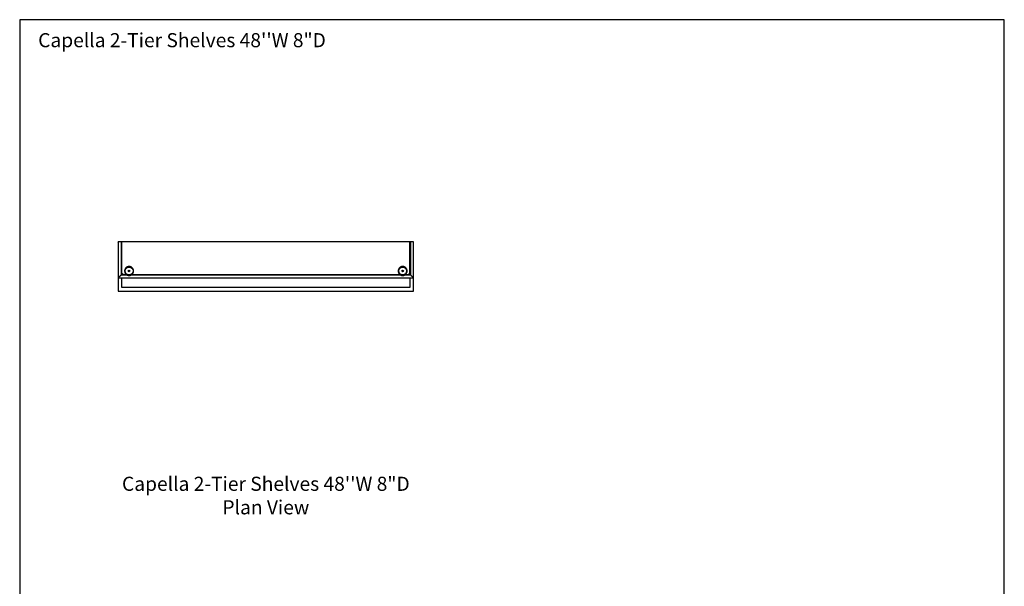
# Model space of a CAD drawing. Units: inches. Extents: x 0 to 528, y -208 to 184.
# Drawn here: x 368 to 528, y 92 to 184 of the extents above; entities that cross this region are included whole.
import ezdxf

# ---------------------------------------------------------------- set-up
doc = ezdxf.new("R2010")
doc.units = ezdxf.units.IN
doc.header["$MEASUREMENT"] = 0
doc.layers.add('Default', color=7, linetype='Continuous', true_color=0x000000)
doc.styles.add('Sweet Sans', font='SweetSansPro-Regular.ttf', dxfattribs={"height": 2.29})

# ---------------------------------------------------------------- blocks, each defined once
blk = doc.blocks.new("MarmiNaturalStone-Capella-2-TierShelves-48''Wx8''D-PlanView")
for p, q in [((-103.45, 119.96), (-103.45, 114.11)), ((-55.45, 119.96), (-103.45, 119.96)), ((-103.45, 119.92), (-103.45, 119.96)), ((-102.98, 119.96), (-102.98, 114.58)), ((-102.86, 114.7), (-102.86, 119.96)), ((-56.04, 114.7), (-56.04, 119.96)), ((-55.91, 114.58), (-55.91, 119.96)), ((-55.45, 114.11), (-55.45, 119.96)), ((-102.39, 115.37), (-102.4, 115.34)), ((-102.4, 115.34), (-102.4, 115.31)), ((-102.4, 115.31), (-102.4, 115.28)), ((-102.4, 115.28), (-102.4, 115.26)), ((-102.4, 115.26), (-102.4, 115.23)), ((-102.4, 115.23), (-102.4, 115.2)), ((-102.38, 115.43), (-102.39, 115.4)), ((-102.39, 115.4), (-102.39, 115.37)), ((-102.37, 115.46), (-102.38, 115.43)), ((-102.36, 115.48), (-102.37, 115.46)), ((-102.35, 115.51), (-102.36, 115.48)), ((-102.34, 115.54), (-102.35, 115.51)), ((-102.33, 115.56), (-102.34, 115.54)), ((-102.32, 115.59), (-102.33, 115.56)), ((-102.3, 115.61), (-102.32, 115.59)), ((-102.29, 115.64), (-102.3, 115.61)), ((-102.27, 115.66), (-102.29, 115.64)), ((-102.25, 115.69), (-102.27, 115.66)), ((-102.24, 115.71), (-102.25, 115.69)), ((-102.22, 115.73), (-102.24, 115.71)), ((-102.2, 115.75), (-102.22, 115.73)), ((-102.18, 115.77), (-102.2, 115.75)), ((-102.16, 115.79), (-102.18, 115.77)), ((-102.13, 115.81), (-102.16, 115.79)), ((-102.11, 115.83), (-102.13, 115.81)), ((-102.09, 115.85), (-102.11, 115.83)), ((-102.06, 115.86), (-102.09, 115.85)), ((-102.04, 115.88), (-102.06, 115.86)), ((-102.01, 115.89), (-102.04, 115.88)), ((-101.99, 115.9), (-102.01, 115.89)), ((-101.96, 115.92), (-101.99, 115.9)), ((-101.93, 115.93), (-101.96, 115.92)), ((-101.91, 115.94), (-101.93, 115.93)), ((-101.88, 115.94), (-101.91, 115.94)), ((-101.85, 115.95), (-101.88, 115.94)), ((-101.82, 115.96), (-101.85, 115.95)), ((-101.79, 115.96), (-101.82, 115.96)), ((-101.76, 115.97), (-101.79, 115.96)), ((-101.74, 115.97), (-101.76, 115.97)), ((-101.71, 115.97), (-101.74, 115.97)), ((-101.68, 115.97), (-101.71, 115.97)), ((-101.66, 115.97), (-101.68, 115.97)), ((-101.63, 115.97), (-101.66, 115.97)), ((-101.6, 115.97), (-101.63, 115.97)), ((-101.58, 115.97), (-101.6, 115.97)), ((-101.55, 115.96), (-101.58, 115.97)), ((-101.52, 115.95), (-101.55, 115.96)), ((-101.49, 115.95), (-101.52, 115.95)), ((-101.46, 115.94), (-101.49, 115.95)), ((-101.43, 115.93), (-101.46, 115.94)), ((-101.41, 115.92), (-101.43, 115.93)), ((-101.38, 115.91), (-101.41, 115.92)), ((-101.35, 115.9), (-101.38, 115.91)), ((-101.33, 115.88), (-101.35, 115.9)), ((-101.3, 115.87), (-101.33, 115.88)), ((-101.28, 115.85), (-101.3, 115.87)), ((-101.26, 115.84), (-101.28, 115.85)), ((-101.23, 115.82), (-101.26, 115.84)), ((-101.21, 115.8), (-101.23, 115.82)), ((-101.19, 115.78), (-101.21, 115.8)), ((-101.17, 115.76), (-101.19, 115.78)), ((-101.15, 115.74), (-101.17, 115.76)), ((-101.13, 115.72), (-101.15, 115.74)), ((-101.11, 115.7), (-101.13, 115.72)), ((-101.09, 115.67), (-101.11, 115.7)), ((-101.08, 115.65), (-101.09, 115.67)), ((-101.06, 115.63), (-101.08, 115.65)), ((-101.04, 115.6), (-101.06, 115.63)), ((-101.03, 115.58), (-101.04, 115.6)), ((-101.02, 115.55), (-101.03, 115.58)), ((-101.01, 115.52), (-101.02, 115.55)), ((-101, 115.5), (-101.01, 115.52)), ((-100.99, 115.47), (-101, 115.5)), ((-100.98, 115.44), (-100.99, 115.47)), ((-100.97, 115.41), (-100.98, 115.44)), ((-100.97, 115.38), (-100.97, 115.41)), ((-100.96, 115.36), (-100.97, 115.38)), ((-100.96, 115.33), (-100.96, 115.36)), ((-100.95, 115.3), (-100.96, 115.33)), ((-100.96, 115.18), (-100.95, 115.21)), ((-100.95, 115.27), (-100.95, 115.3)), ((-100.95, 115.24), (-100.95, 115.27)), ((-100.95, 115.21), (-100.95, 115.24)), ((-57.94, 115.28), (-57.95, 115.26)), ((-57.95, 115.26), (-57.95, 115.23)), ((-57.95, 115.23), (-57.94, 115.2)), ((-57.93, 115.37), (-57.94, 115.34)), ((-57.94, 115.34), (-57.94, 115.31)), ((-57.94, 115.31), (-57.94, 115.28)), ((-57.92, 115.43), (-57.93, 115.4)), ((-57.93, 115.4), (-57.93, 115.37)), ((-57.91, 115.48), (-57.92, 115.46)), ((-57.92, 115.46), (-57.92, 115.43)), ((-57.9, 115.51), (-57.91, 115.48)), ((-57.89, 115.54), (-57.9, 115.51)), ((-57.87, 115.56), (-57.89, 115.54)), ((-57.86, 115.59), (-57.87, 115.56)), ((-57.85, 115.61), (-57.86, 115.59)), ((-57.83, 115.64), (-57.85, 115.61)), ((-57.81, 115.66), (-57.83, 115.64)), ((-57.8, 115.69), (-57.81, 115.66)), ((-57.78, 115.71), (-57.8, 115.69)), ((-57.76, 115.73), (-57.78, 115.71)), ((-57.74, 115.75), (-57.76, 115.73)), ((-57.72, 115.77), (-57.74, 115.75)), ((-57.7, 115.79), (-57.72, 115.77)), ((-57.68, 115.81), (-57.7, 115.79)), ((-57.65, 115.83), (-57.68, 115.81)), ((-57.63, 115.85), (-57.65, 115.83)), ((-57.61, 115.86), (-57.63, 115.85)), ((-57.58, 115.88), (-57.61, 115.86)), ((-57.56, 115.89), (-57.58, 115.88)), ((-57.53, 115.9), (-57.56, 115.89)), ((-57.5, 115.92), (-57.53, 115.9)), ((-57.48, 115.93), (-57.5, 115.92)), ((-57.45, 115.94), (-57.48, 115.93)), ((-57.42, 115.94), (-57.45, 115.94)), ((-57.39, 115.95), (-57.42, 115.94)), ((-57.36, 115.96), (-57.39, 115.95)), ((-57.34, 115.96), (-57.36, 115.96)), ((-57.31, 115.97), (-57.34, 115.96)), ((-57.28, 115.97), (-57.31, 115.97)), ((-57.25, 115.97), (-57.28, 115.97)), ((-57.22, 115.97), (-57.25, 115.97)), ((-57.21, 115.97), (-57.22, 115.97)), ((-57.18, 115.97), (-57.21, 115.97)), ((-57.15, 115.97), (-57.18, 115.97)), ((-57.12, 115.97), (-57.15, 115.97)), ((-57.09, 115.96), (-57.12, 115.97)), ((-57.06, 115.95), (-57.09, 115.96)), ((-57.03, 115.95), (-57.06, 115.95)), ((-57.01, 115.94), (-57.03, 115.95)), ((-56.98, 115.93), (-57.01, 115.94)), ((-56.95, 115.92), (-56.98, 115.93)), ((-56.92, 115.91), (-56.95, 115.92)), ((-56.9, 115.9), (-56.92, 115.91)), ((-56.87, 115.88), (-56.9, 115.9)), ((-56.85, 115.87), (-56.87, 115.88)), ((-56.82, 115.85), (-56.85, 115.87)), ((-56.8, 115.84), (-56.82, 115.85)), ((-56.78, 115.82), (-56.8, 115.84)), ((-56.75, 115.8), (-56.78, 115.82)), ((-56.73, 115.78), (-56.75, 115.8)), ((-56.71, 115.76), (-56.73, 115.78)), ((-56.69, 115.74), (-56.71, 115.76)), ((-56.67, 115.72), (-56.69, 115.74)), ((-56.65, 115.7), (-56.67, 115.72)), ((-56.64, 115.67), (-56.65, 115.7)), ((-56.62, 115.65), (-56.64, 115.67)), ((-56.6, 115.63), (-56.62, 115.65)), ((-56.59, 115.6), (-56.6, 115.63)), ((-56.57, 115.58), (-56.59, 115.6)), ((-56.56, 115.55), (-56.57, 115.58)), ((-56.55, 115.52), (-56.56, 115.55)), ((-56.54, 115.5), (-56.55, 115.52)), ((-56.53, 115.47), (-56.54, 115.5)), ((-56.52, 115.44), (-56.53, 115.47)), ((-56.52, 115.41), (-56.52, 115.44)), ((-56.51, 115.38), (-56.52, 115.41)), ((-56.5, 115.36), (-56.51, 115.38)), ((-56.5, 115.33), (-56.5, 115.36)), ((-56.5, 115.3), (-56.5, 115.33)), ((-56.5, 115.27), (-56.5, 115.3)), ((-56.5, 115.24), (-56.5, 115.27)), ((-56.5, 115.21), (-56.5, 115.24)), ((-56.5, 115.18), (-56.5, 115.21)), ((-103.45, 114.11), (-103.45, 111.95)), ((-103.45, 114.11), (-55.45, 114.11)), ((-101.94, 114.58), (-102.98, 114.58)), ((-102.86, 114.7), (-102.15, 114.7)), ((-102.86, 112.54), (-102.86, 114.11)), ((-102.4, 115.2), (-102.4, 115.17)), ((-102.4, 115.17), (-102.39, 115.14)), ((-102.39, 115.14), (-102.39, 115.11)), ((-102.39, 115.11), (-102.38, 115.08)), ((-102.38, 115.08), (-102.38, 115.06)), ((-102.38, 115.06), (-102.37, 115.03)), ((-102.37, 115.03), (-102.36, 115)), ((-102.36, 115), (-102.35, 114.97)), ((-102.35, 114.97), (-102.34, 114.95)), ((-102.34, 114.95), (-102.32, 114.92)), ((-102.32, 114.92), (-102.31, 114.89)), ((-102.31, 114.89), (-102.3, 114.87)), ((-102.3, 114.87), (-102.28, 114.85)), ((-102.28, 114.85), (-102.26, 114.82)), ((-102.26, 114.82), (-102.25, 114.8)), ((-102.25, 114.8), (-102.23, 114.78)), ((-102.23, 114.78), (-102.21, 114.75)), ((-102.21, 114.75), (-102.19, 114.73)), ((-102.19, 114.73), (-102.17, 114.71)), ((-102.17, 114.71), (-102.15, 114.69)), ((-102.15, 114.69), (-102.12, 114.68)), ((-102.12, 114.68), (-102.1, 114.66)), ((-102.1, 114.66), (-102.08, 114.64)), ((-102.08, 114.64), (-102.05, 114.63)), ((-102.05, 114.63), (-102.03, 114.61)), ((-102.03, 114.61), (-102, 114.6)), ((-102, 114.6), (-101.97, 114.59)), ((-101.97, 114.59), (-101.95, 114.58)), ((-101.95, 114.58), (-101.92, 114.57)), ((-101.92, 114.57), (-101.89, 114.56)), ((-101.89, 114.56), (-101.86, 114.55)), ((-101.86, 114.55), (-101.84, 114.54)), ((-101.84, 114.54), (-101.81, 114.54)), ((-101.81, 114.54), (-101.78, 114.53)), ((-101.78, 114.53), (-101.75, 114.53)), ((-101.75, 114.53), (-101.72, 114.52)), ((-101.72, 114.52), (-101.69, 114.52)), ((-101.69, 114.52), (-101.68, 114.52)), ((-101.68, 114.52), (-101.65, 114.52)), ((-101.65, 114.52), (-101.62, 114.53)), ((-101.62, 114.53), (-101.59, 114.53)), ((-101.59, 114.53), (-101.56, 114.53)), ((-101.56, 114.53), (-101.53, 114.54)), ((-101.53, 114.54), (-101.51, 114.54)), ((-101.51, 114.54), (-101.48, 114.55)), ((-101.48, 114.55), (-101.45, 114.56)), ((-101.45, 114.56), (-101.42, 114.57)), ((-57.48, 114.58), (-101.42, 114.58)), ((-101.42, 114.57), (-101.4, 114.58)), ((-101.4, 114.58), (-101.37, 114.59)), ((-101.37, 114.59), (-101.34, 114.61)), ((-101.34, 114.61), (-101.32, 114.62)), ((-101.32, 114.62), (-101.29, 114.63)), ((-101.29, 114.63), (-101.27, 114.65)), ((-101.27, 114.65), (-101.24, 114.67)), ((-101.24, 114.67), (-101.22, 114.68)), ((-101.22, 114.68), (-101.2, 114.7)), ((-101.21, 114.7), (-57.69, 114.7)), ((-101.2, 114.7), (-101.18, 114.72)), ((-101.18, 114.72), (-101.16, 114.74)), ((-101.16, 114.74), (-101.14, 114.76)), ((-101.14, 114.76), (-101.12, 114.79)), ((-101.12, 114.79), (-101.1, 114.81)), ((-101.1, 114.81), (-101.08, 114.83)), ((-101.08, 114.83), (-101.07, 114.86)), ((-101.07, 114.86), (-101.05, 114.88)), ((-101.05, 114.88), (-101.04, 114.91)), ((-101.04, 114.91), (-101.03, 114.93)), ((-101.03, 114.93), (-101.01, 114.96)), ((-101.01, 114.96), (-101, 114.99)), ((-101, 114.99), (-100.99, 115.01)), ((-100.99, 115.01), (-100.98, 115.04)), ((-100.98, 115.07), (-100.97, 115.1)), ((-100.98, 115.04), (-100.98, 115.07)), ((-100.97, 115.1), (-100.96, 115.12)), ((-100.96, 115.15), (-100.96, 115.18)), ((-100.96, 115.12), (-100.96, 115.15)), ((-57.94, 115.2), (-57.94, 115.17)), ((-57.94, 115.17), (-57.94, 115.14)), ((-57.94, 115.14), (-57.93, 115.11)), ((-57.93, 115.11), (-57.93, 115.08)), ((-57.93, 115.08), (-57.92, 115.06)), ((-57.92, 115.06), (-57.91, 115.03)), ((-57.91, 115.03), (-57.9, 115)), ((-57.9, 115), (-57.89, 114.97)), ((-57.89, 114.97), (-57.88, 114.95)), ((-57.88, 114.95), (-57.87, 114.92)), ((-57.87, 114.92), (-57.85, 114.89)), ((-57.85, 114.89), (-57.84, 114.87)), ((-57.84, 114.87), (-57.82, 114.85)), ((-57.82, 114.85), (-57.81, 114.82)), ((-57.81, 114.82), (-57.79, 114.8)), ((-57.79, 114.8), (-57.77, 114.78)), ((-57.77, 114.78), (-57.75, 114.75)), ((-57.75, 114.75), (-57.73, 114.73)), ((-57.73, 114.73), (-57.71, 114.71)), ((-57.71, 114.71), (-57.69, 114.69)), ((-57.69, 114.69), (-57.67, 114.68)), ((-57.67, 114.68), (-57.64, 114.66)), ((-57.64, 114.66), (-57.62, 114.64)), ((-57.62, 114.64), (-57.59, 114.63)), ((-57.59, 114.63), (-57.57, 114.61)), ((-57.57, 114.61), (-57.54, 114.6)), ((-57.54, 114.6), (-57.52, 114.59)), ((-57.52, 114.59), (-57.49, 114.58)), ((-57.49, 114.58), (-57.46, 114.57)), ((-57.46, 114.57), (-57.44, 114.56)), ((-57.44, 114.56), (-57.41, 114.55)), ((-57.41, 114.55), (-57.38, 114.54)), ((-57.38, 114.54), (-57.35, 114.54)), ((-57.35, 114.54), (-57.32, 114.53)), ((-57.32, 114.53), (-57.29, 114.53)), ((-57.29, 114.53), (-57.27, 114.52)), ((-57.27, 114.52), (-57.24, 114.52)), ((-57.24, 114.52), (-57.22, 114.52)), ((-57.22, 114.52), (-57.19, 114.52)), ((-57.19, 114.52), (-57.16, 114.53)), ((-57.16, 114.53), (-57.13, 114.53)), ((-57.13, 114.53), (-57.11, 114.53)), ((-57.11, 114.53), (-57.08, 114.54)), ((-57.08, 114.54), (-57.05, 114.54)), ((-57.05, 114.54), (-57.02, 114.55)), ((-57.02, 114.55), (-56.99, 114.56)), ((-56.99, 114.56), (-56.97, 114.57)), ((-55.91, 114.58), (-56.97, 114.58)), ((-56.97, 114.57), (-56.94, 114.58)), ((-56.94, 114.58), (-56.91, 114.59)), ((-56.91, 114.59), (-56.89, 114.61)), ((-56.89, 114.61), (-56.86, 114.62)), ((-56.86, 114.62), (-56.84, 114.63)), ((-56.84, 114.63), (-56.81, 114.65)), ((-56.81, 114.65), (-56.79, 114.67)), ((-56.79, 114.67), (-56.77, 114.68)), ((-56.77, 114.68), (-56.74, 114.7)), ((-56.75, 114.7), (-56.04, 114.7)), ((-56.74, 114.7), (-56.72, 114.72)), ((-56.72, 114.72), (-56.7, 114.74)), ((-56.7, 114.74), (-56.68, 114.76)), ((-56.68, 114.76), (-56.66, 114.79)), ((-56.66, 114.79), (-56.64, 114.81)), ((-56.64, 114.81), (-56.63, 114.83)), ((-56.63, 114.83), (-56.61, 114.86)), ((-56.61, 114.86), (-56.6, 114.88)), ((-56.6, 114.88), (-56.58, 114.91)), ((-56.58, 114.91), (-56.57, 114.93)), ((-56.57, 114.93), (-56.56, 114.96)), ((-56.56, 114.96), (-56.55, 114.99)), ((-56.55, 114.99), (-56.54, 115.01)), ((-56.54, 115.01), (-56.53, 115.04)), ((-56.53, 115.04), (-56.52, 115.07)), ((-56.52, 115.07), (-56.51, 115.1)), ((-56.51, 115.12), (-56.5, 115.15)), ((-56.51, 115.1), (-56.51, 115.12)), ((-56.5, 115.15), (-56.5, 115.18)), ((-56.04, 114.11), (-56.04, 112.54)), ((-55.45, 111.95), (-55.45, 114.11)), ((-56.04, 112.54), (-102.86, 112.54)), ((-103.45, 111.95), (-55.45, 111.95))]:
    blk.add_line(p, q)
for centre, radius in [((-101.68, 115.25), 0.643), ((-101.68, 115.25), 0.117), ((-57.22, 115.25), 0.643), ((-57.22, 115.25), 0.117)]:
    blk.add_circle(centre, radius)
for points in [[(-103.43, 114.13), (-103.44, 114.12), (-103.45, 114.12), (-103.45, 114.11), (-103.45, 114.11)], [(-103.23, 114.33), (-103.27, 114.29), (-103.34, 114.22), (-103.41, 114.16), (-103.43, 114.13)], [(-103.14, 114.42), (-103.15, 114.41), (-103.18, 114.39), (-103.21, 114.35), (-103.23, 114.34), (-103.23, 114.33)], [(-102.98, 114.58), (-103.01, 114.55), (-103.06, 114.5), (-103.11, 114.45), (-103.14, 114.42)], [(-55.76, 114.42), (-55.78, 114.45), (-55.83, 114.5), (-55.89, 114.55), (-55.91, 114.58)], [(-55.67, 114.33), (-55.67, 114.34), (-55.69, 114.35), (-55.72, 114.39), (-55.75, 114.41), (-55.76, 114.42)], [(-55.46, 114.13), (-55.49, 114.16), (-55.56, 114.22), (-55.63, 114.29), (-55.67, 114.33)], [(-55.45, 114.11), (-55.45, 114.11), (-55.45, 114.12), (-55.46, 114.12), (-55.46, 114.13)]]:
    blk.add_open_spline(points, degree=3)
for points, knots in [([(-102.74, 114.82), (-102.75, 114.81), (-102.77, 114.8), (-102.79, 114.78), (-102.8, 114.77), (-102.81, 114.76), (-102.81, 114.75), (-102.82, 114.74), (-102.83, 114.73), (-102.84, 114.73), (-102.84, 114.72), (-102.85, 114.71), (-102.86, 114.71), (-102.86, 114.7), (-102.86, 114.7)], [0, 0, 0, 0, 0.166667, 0.25, 0.333333, 0.375, 0.416667, 0.5, 0.541667, 0.583333, 0.666667, 0.75, 0.833333, 1, 1, 1, 1]), ([(-56.04, 114.7), (-56.04, 114.7), (-56.04, 114.71), (-56.05, 114.71), (-56.06, 114.72), (-56.06, 114.73), (-56.07, 114.73), (-56.08, 114.74), (-56.08, 114.75), (-56.09, 114.76), (-56.1, 114.77), (-56.11, 114.78), (-56.13, 114.8), (-56.15, 114.81), (-56.16, 114.82)], [-1, -1, -1, -1, -0.833333, -0.75, -0.666667, -0.583333, -0.541667, -0.5, -0.416667, -0.375, -0.333333, -0.25, -0.166667, 0, 0, 0, 0])]:
    blk.add_open_spline(points, degree=3, knots=knots)

msp = doc.modelspace()

# ---------------------------------------------------------------- linework, layer by layer
at = {"layer": 'Default'}
msp.add_lwpolyline([(368, 24), (528, 24), (528, 184), (368, 184)], close=True, dxfattribs=at)

# ---------------------------------------------------------------- block references
msp.add_blockref("MarmiNaturalStone-Capella-2-TierShelves-48''Wx8''D-PlanView", (487.45, 27.95), dxfattribs=at)

# ---------------------------------------------------------------- texts
at = {"layer": 'Default', "char_height": 2.29, "style": 'Sweet Sans'}
for s, insert, width, attachment_point in [('{\\fSweet Sans Pro|b1|i0|c0|p2;Capella 2-Tier Shelves 48\'\'W 8"D}', (371, 181.82), 69.1867, 1), ('Capella 2-Tier Shelves 48\'\'W 8"D \\PPlan View', (408, 106.44), 98.7594, 5)]:
    msp.add_mtext(s, dxfattribs=dict(at, insert=insert, width=width, attachment_point=attachment_point))

doc.saveas('drawing.dxf')
